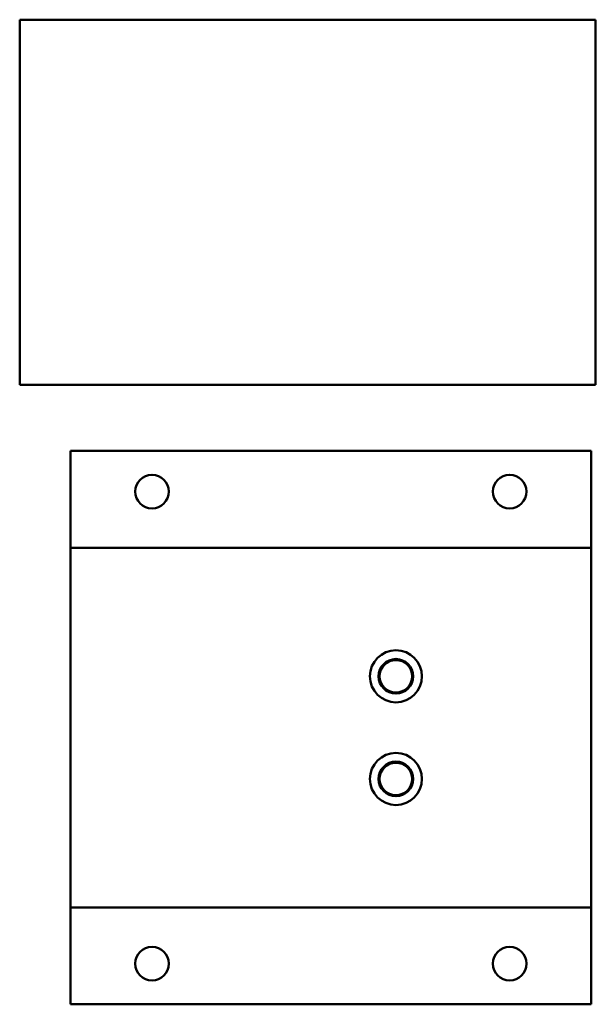
# Model space of a CAD drawing. Units: inches. Extents: x 4 to 172, y 2 to 134.
# Drawn here: x 117 to 119, y 64 to 68 of the extents above; entities that cross this region are included whole.
import ezdxf

# ---------------------------------------------------------------- set-up
doc = ezdxf.new("R2010")
doc.units = ezdxf.units.IN
doc.header["$LTSCALE"] = 8
doc.header["$MEASUREMENT"] = 0
doc.layers.add('Visible (ANSI)', color=7, linetype='Continuous', lineweight=50)

msp = doc.modelspace()

# ---------------------------------------------------------------- linework, layer by layer
at = {"layer": 'Visible (ANSI)'}
for p, q in [((116.8555, 67.9637), (119.0673, 67.9637)), ((116.8555, 66.5618), (116.8555, 67.9637)), ((119.0673, 67.9637), (119.0673, 66.5618)), ((119.0673, 66.5618), (116.8555, 66.5618)), ((117.0511, 65.9962), (117.0511, 66.3082)), ((119.0511, 66.3082), (117.0511, 66.3082)), ((119.0511, 66.3082), (119.0511, 65.9962)), ((117.0511, 65.9362), (117.0511, 65.9962)), ((119.0511, 65.9962), (119.0511, 65.9362)), ((117.0511, 65.9362), (117.0511, 65.9062)), ((117.0511, 65.9362), (119.0511, 65.9362)), ((119.0511, 65.9062), (119.0511, 65.9362)), ((117.0511, 64.5862), (117.0511, 65.9062)), ((119.0511, 65.9062), (119.0511, 64.5862)), ((117.0511, 64.5862), (117.0511, 64.5562)), ((119.0511, 64.5562), (117.0511, 64.5562)), ((117.0511, 64.4962), (117.0511, 64.5562)), ((119.0511, 64.5562), (119.0511, 64.5862)), ((119.0511, 64.5562), (119.0511, 64.4962)), ((117.0511, 64.1842), (117.0511, 64.4962)), ((119.0511, 64.4962), (119.0511, 64.1842)), ((117.0511, 64.1842), (119.0511, 64.1842))]:
    msp.add_line(p, q, dxfattribs=at)
for centre, radius in [((117.3641, 66.1522), 0.0645), ((118.7381, 66.1522), 0.0645), ((118.3011, 65.4432), 0.1), ((118.3011, 65.4432), 0.0665), ((118.3011, 65.4432), 0.0625), ((118.3011, 65.0492), 0.1), ((118.3011, 65.0492), 0.0665), ((118.3011, 65.0492), 0.0625), ((117.3641, 64.3402), 0.0645), ((118.7381, 64.3402), 0.0645)]:
    msp.add_circle(centre, radius, dxfattribs=at)

doc.saveas('drawing.dxf')
